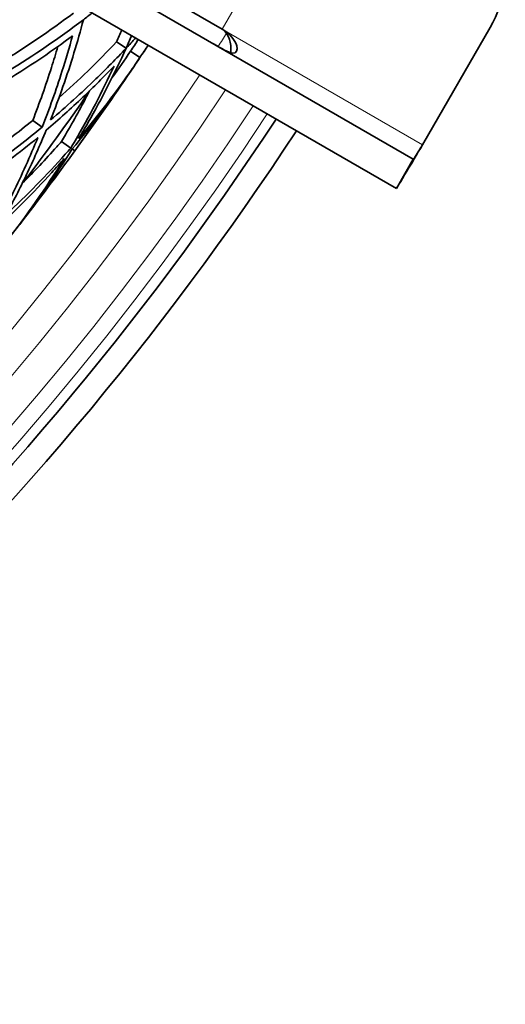
# Model space of a CAD drawing. Units: millimetres. Extents: x 569 to 1113, y -563 to 1912.
# Drawn here: x 1044 to 1087, y 1404 to 1491 of the extents above; entities that cross this region are included whole.
import ezdxf

# ---------------------------------------------------------------- set-up
doc = ezdxf.new("R2010")
doc.units = ezdxf.units.MM
doc.layers.add('Widoczne (ISO)', color=7, linetype='Continuous', lineweight=35, true_color=0xe60000)
doc.layers.add('Widoczne wąskie (ISO)', color=7, linetype='Continuous', lineweight=9, true_color=0x8080ff)

msp = doc.modelspace()

# ---------------------------------------------------------------- linework, layer by layer
at = {"layer": 'Widoczne (ISO)'}
for p, q in [((1078.953, 1478.385), (977.26, 1537.098)), ((1077.453, 1475.787), (975.76, 1534.5)), ((1058.117, 1492.147), (1062.014, 1489.897)), ((1079.768, 1479.647), (1085.768, 1490.039)), ((1052.666, 1488.775), (1053.509, 1488.212)), ((1053.905, 1487.947), (1054.737, 1487.392)), ((1045.24, 1481.82), (1046.076, 1481.212)), ((1047.797, 1479.962), (1048.609, 1479.372)), ((1048.724, 1479.289), (1048.966, 1479.112)), ((1077.453, 1475.787), (1078.953, 1478.385))]:
    msp.add_line(p, q, dxfattribs=at)
for centre, radius, start, end in [((1077.108, 1495.039), 10, 330, 60), ((841.049, 1630.173), 257, 326.25, 326.54232), ((841.049, 1630.173), 257, 325.8132, 326.25), ((841.049, 1630.173), 257, 324, 325.8132), ((841.049, 1630.173), 255, 322.89973, 325.10027), ((841.049, 1630.173), 270.068, 272.33433, 326.70982), ((841.049, 1630.173), 272.15, 272.31646, 326.73502), ((841.049, 1630.173), 257, 322.1868, 324), ((841.049, 1630.173), 257, 321.75, 322.1868)]:
    msp.add_arc(centre, radius, start, end, dxfattribs=at)
for points, knots in [([(1041.894, 1486.625), (1042.096, 1486.747), (1042.297, 1486.87), (1044.638, 1488.314), (1046.768, 1489.762), (1048.844, 1491.329)], [36.275105, 36.275105, 36.275105, 36.275105, 36.370246, 36.370246, 37.390384, 37.390384, 37.390384, 37.390384]), ([(1049.724, 1490.741), (1047.549, 1489.088), (1045.313, 1487.565), (1042.598, 1485.893), (1042.123, 1485.607), (1041.641, 1485.323)], [110.077997, 110.077997, 110.077997, 110.077997, 111.148364, 111.148364, 111.37091, 111.37091, 111.37091, 111.37091]), ([(1046.823, 1481.861), (1047.594, 1483.817), (1048.285, 1485.803), (1049.191, 1488.778), (1049.469, 1489.758), (1049.727, 1490.739)], [108.859938, 108.859938, 108.859938, 108.859938, 109.672607, 109.672607, 110.069988, 110.069988, 110.069988, 110.069988]), ([(1041.527, 1484.517), (1043.907, 1485.917), (1046.263, 1487.465), (1048.617, 1489.205), (1048.69, 1489.258), (1048.762, 1489.312)], [35.234037, 35.234037, 35.234037, 35.234037, 36.335597, 36.335597, 36.370606, 36.370606, 36.370606, 36.370606]), ([(1048.762, 1489.312), (1048.473, 1488.259), (1048.162, 1487.207), (1047.301, 1484.497), (1046.716, 1482.844), (1046.076, 1481.212)], [39.137719, 39.137719, 39.137719, 39.137719, 39.56382, 39.56382, 40.239443, 40.239443, 40.239443, 40.239443]), ([(1062.014, 1489.897), (1062.68, 1489.513), (1063.194, 1488.901), (1063.323, 1488.423), (1063.432, 1488.017), (1063.284, 1487.753), (1062.962, 1487.779), (1062.58, 1487.81), (1061.937, 1488.21), (1061.264, 1488.598)], [-1.570796, -1.570796, -1.570796, -1.570796, -0.47271, -0.47271, -0.47271, 0.462116, 0.462116, 0.462116, 1.570796, 1.570796, 1.570796, 1.570796]), ([(1062.77, 1487.817), (1062.782, 1487.939), (1062.788, 1488.06), (1062.788, 1488.179), (1062.789, 1488.962), (1062.509, 1489.611), (1062.014, 1489.897)], [0.6314732, 0.6314732, 0.6314732, 0.6314732, 0.7549491, 0.7549491, 0.7549491, 1.5707963, 1.5707963, 1.5707963, 1.5707963]), ([(1045.24, 1481.82), (1045.842, 1483.366), (1046.393, 1484.93), (1047.092, 1487.123), (1047.282, 1487.744), (1047.464, 1488.367)], [110.4261054, 110.4261054, 110.4261054, 110.4261054, 111.0655512, 111.0655512, 111.3178015, 111.3178015, 111.3178015, 111.3178015]), ([(1053.509, 1488.212), (1052.644, 1487.288), (1051.752, 1486.381), (1049.544, 1484.241), (1048.203, 1483.028), (1046.823, 1481.861)], [112.877993, 112.877993, 112.877993, 112.877993, 113.368613, 113.368613, 114.061695, 114.061695, 114.061695, 114.061695]), ([(1047.564, 1483.817), (1048.434, 1484.589), (1049.287, 1485.38), (1050.991, 1487.032), (1051.841, 1487.896), (1052.666, 1488.775)], [42.7733843, 42.7733843, 42.7733843, 42.7733843, 43.2199166, 43.2199166, 43.687198, 43.687198, 43.687198, 43.687198]), ([(1049.303, 1480.204), (1049.591, 1480.681), (1049.874, 1481.163), (1051.36, 1483.755), (1052.486, 1485.949), (1053.511, 1488.211)], [111.695302, 111.695302, 111.695302, 111.695302, 111.918069, 111.918069, 112.880479, 112.880479, 112.880479, 112.880479]), ([(1046.43, 1480.955), (1047.541, 1481.897), (1048.625, 1482.87), (1050.627, 1484.77), (1051.551, 1485.693), (1052.447, 1486.635)], [40.84329, 40.84329, 40.84329, 40.84329, 41.403985, 41.403985, 41.90912, 41.90912, 41.90912, 41.90912]), ([(1052.447, 1486.635), (1051.388, 1484.349), (1050.229, 1482.135), (1048.863, 1479.8), (1048.737, 1479.585), (1048.609, 1479.372)], [48.088977, 48.088977, 48.088977, 48.088977, 49.062106, 49.062106, 49.160954, 49.160954, 49.160954, 49.160954]), ([(1047.797, 1479.962), (1047.909, 1480.151), (1048.021, 1480.341), (1048.876, 1481.801), (1049.59, 1483.105), (1050.271, 1484.439)], [115.0169847, 115.0169847, 115.0169847, 115.0169847, 115.1043832, 115.1043832, 115.6875397, 115.6875397, 115.6875397, 115.6875397]), ([(1046.076, 1481.212), (1044.721, 1480.099), (1043.331, 1479.033), (1041.019, 1477.376), (1040.115, 1476.755), (1039.203, 1476.155)], [111.002955, 111.002955, 111.002955, 111.002955, 111.678577, 111.678577, 112.104679, 112.104679, 112.104679, 112.104679]), ([(1039.701, 1477.681), (1040.236, 1478.047), (1040.769, 1478.419), (1042.639, 1479.762), (1043.955, 1480.77), (1045.24, 1481.82)], [39.0923281, 39.0923281, 39.0923281, 39.0923281, 39.3445783, 39.3445783, 39.9840241, 39.9840241, 39.9840241, 39.9840241]), ([(1042.888, 1473.477), (1043.506, 1474.621), (1044.098, 1475.785), (1045.287, 1478.276), (1045.877, 1479.607), (1046.43, 1480.955)], [110.206428, 110.206428, 110.206428, 110.206428, 110.711563, 110.711563, 111.272258, 111.272258, 111.272258, 111.272258]), ([(1038.144, 1474.796), (1038.997, 1475.345), (1039.843, 1475.912), (1042.393, 1477.693), (1044.068, 1478.964), (1045.689, 1480.302)], [37.629437, 37.629437, 37.629437, 37.629437, 38.026818, 38.026818, 38.839487, 38.839487, 38.839487, 38.839487]), ([(1045.689, 1480.302), (1045.006, 1478.628), (1044.267, 1476.978), (1042.915, 1474.217), (1042.328, 1473.088), (1041.716, 1471.98)], [42.829294, 42.829294, 42.829294, 42.829294, 43.522376, 43.522376, 44.012996, 44.012996, 44.012996, 44.012996]), ([(1044.304, 1476.226), (1045.361, 1477.285), (1046.381, 1478.367), (1047.506, 1479.631), (1047.652, 1479.797), (1047.797, 1479.962)], [47.3719466, 47.3719466, 47.3719466, 47.3719466, 47.9551031, 47.9551031, 48.0425015, 48.0425015, 48.0425015, 48.0425015]), ([(1077.453, 1475.787), (1077.466, 1475.78), (1077.822, 1476.368), (1078.392, 1477.324), (1078.787, 1477.988), (1079.277, 1478.816), (1079.768, 1479.647)], [0, 0, 0, 0, 0.927387, 0.927387, 0.927387, 1.570796, 1.570796, 1.570796, 1.570796]), ([(1078.953, 1478.385), (1078.97, 1478.376), (1079.193, 1478.723), (1079.496, 1479.209), (1079.583, 1479.349), (1079.676, 1479.498), (1079.768, 1479.647)], [0, 0, 0, 0, 1.220509, 1.220509, 1.220509, 1.570796, 1.570796, 1.570796, 1.570796]), ([(1048.609, 1479.372), (1048.445, 1479.185), (1048.281, 1478.998), (1046.482, 1476.977), (1044.734, 1475.19), (1042.888, 1473.477)], [116.445575, 116.445575, 116.445575, 116.445575, 116.544423, 116.544423, 117.517552, 117.517552, 117.517552, 117.517552]), ([(1041.718, 1471.979), (1043.552, 1473.653), (1045.291, 1475.401), (1047.296, 1477.615), (1047.667, 1478.034), (1048.032, 1478.455)], [44.017412, 44.017412, 44.017412, 44.017412, 44.979821, 44.979821, 45.202588, 45.202588, 45.202588, 45.202588])]:
    msp.add_open_spline(points, degree=3, knots=knots, dxfattribs=at)
for points in [[(1049.727, 1490.739), (1049.989, 1490.938), (1050.25, 1491.14), (1050.51, 1491.343)], [(1052.666, 1488.775), (1052.824, 1489.124), (1052.98, 1489.476), (1053.133, 1489.829)], [(1054.004, 1489.326), (1053.842, 1488.953), (1053.677, 1488.581), (1053.509, 1488.212)], [(1053.511, 1488.211), (1053.794, 1488.513), (1054.075, 1488.818), (1054.353, 1489.124)], [(1053.905, 1487.947), (1054.134, 1488.29), (1054.362, 1488.637), (1054.588, 1488.988)], [(1055.455, 1488.488), (1055.218, 1488.118), (1054.978, 1487.753), (1054.737, 1487.392)], [(1054.737, 1487.392), (1053.124, 1484.978), (1051.309, 1482.559), (1049.303, 1480.204)], [(1052.259, 1485.582), (1052.83, 1486.37), (1053.378, 1487.159), (1053.905, 1487.947)], [(1048.724, 1479.289), (1050.425, 1481.3), (1052.079, 1483.467), (1053.642, 1485.767)], [(1044.082, 1472.609), (1045.787, 1474.806), (1047.337, 1477.049), (1048.724, 1479.289)], [(1048.032, 1478.455), (1046.412, 1475.819), (1044.672, 1473.346), (1042.875, 1471.066)]]:
    msp.add_open_spline(points, degree=3, dxfattribs=at)
at = {"layer": 'Widoczne wąskie (ISO)'}
for p, q in [((1073.014, 1508.949), (1062.014, 1489.897)), ((1062.014, 1489.897), (1079.768, 1479.647))]:
    msp.add_line(p, q, dxfattribs=at)
for radius, start, end in [(262.264, 327.2682, 327.57132), (262.264, 272.40383, 326.6118), (264.904, 272.37986, 326.64561), (267.742, 272.35462, 326.68121), (269.162, 272.3422, 326.69872)]:
    msp.add_arc((841.049, 1630.173), radius, start, end, dxfattribs=at)

doc.saveas('drawing.dxf')
